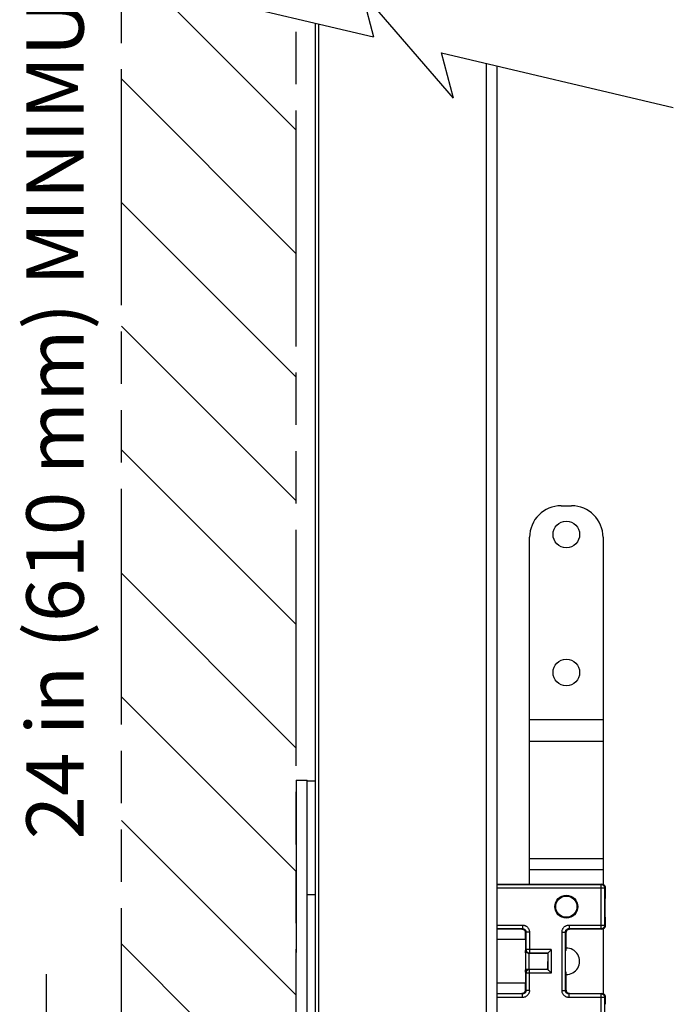
# Model space of a CAD drawing. Units: inches. Extents: x 3.5 to 41.4, y 3.8 to 46.
# Drawn here: x 19.9 to 23.7, y 20.6 to 26.2 of the extents above; entities that cross this region are included whole.
import ezdxf

# ---------------------------------------------------------------- set-up
doc = ezdxf.new("R2010")
doc.units = ezdxf.units.IN
doc.header["$MEASUREMENT"] = 0
doc.linetypes.add('PHANTOM', pattern=[0.8, 0.45, -0.05, 0.1, -0.05, 0.1, -0.05])
doc.layers.add('A-DTL-3', color=3, linetype='Continuous')
doc.layers.add('DIMENSION', color=7, linetype='Continuous')
doc.styles.add('ROMAND', font='romand__.ttf')

msp = doc.modelspace()

# ---------------------------------------------------------------- hatches: boundary and pattern name
at = {"layer": 'A-DTL-3'}
h = msp.add_hatch(dxfattribs=at)
h.set_pattern_fill('ANSI31', color=256, scale=4, angle=90, style=0)
h.set_pattern_definition([(135, (70.2247, -120.681), (-0.3535534, -0.3535534), [])])
h.paths.add_polyline_path([(20.5297, 7.7937), (20.8214, 7.725), (20.7545, 7.9835), (21.2793, 7.3738), (21.2121, 7.633), (21.5297, 7.5583), (21.5297, 42.8996), (21.2121, 42.9744), (21.2793, 42.7152), (20.7545, 43.3248), (20.8214, 43.0664), (20.5297, 43.135)])

# ---------------------------------------------------------------- linework, layer by layer
at = {"color": 7, "linetype": 'Continuous'}
for p, q in [((21.6387, 20.0408), (21.6387, 26.2077)), ((21.6587, 20.0408), (21.6587, 26.203)), ((22.6187, 14.1068), (22.6187, 25.977)), ((22.6787, 14.1058), (22.6787, 25.9629)), ((23.0446, 23.4459), (23.1046, 23.4459)), ((22.8646, 21.2801), (22.8646, 23.2659)), ((23.2846, 23.2659), (23.2846, 21.2789)), ((22.8646, 22.2227), (23.2846, 22.2227)), ((22.8646, 22.0983), (23.2846, 22.0983)), ((21.5297, 21.8758), (21.5917, 21.8758)), ((21.5917, 19.7208), (21.5917, 21.8758)), ((21.6387, 21.8708), (21.5917, 21.8708)), ((22.8646, 21.4272), (23.2846, 21.4272)), ((22.8646, 21.365), (23.2846, 21.365)), ((22.6787, 21.2801), (23.2777, 21.2801)), ((23.2749, 21.2774), (22.6787, 21.2774)), ((23.2949, 21.2574), (22.6787, 21.2574)), ((23.2749, 21.2774), (23.2777, 21.2801)), ((23.2749, 21.0267), (23.2749, 21.2774)), ((23.2764, 21.2773), (23.2749, 21.2774)), ((23.2779, 21.2771), (23.2764, 21.2773)), ((23.2777, 21.2801), (23.2792, 21.2801)), ((23.2794, 21.2769), (23.2779, 21.2771)), ((23.2792, 21.2801), (23.2807, 21.2799)), ((23.2808, 21.2765), (23.2794, 21.2769)), ((23.2807, 21.2799), (23.2822, 21.2796)), ((23.2822, 21.276), (23.2808, 21.2765)), ((23.2822, 21.2796), (23.2836, 21.2793)), ((23.2836, 21.2754), (23.2822, 21.276)), ((23.2836, 21.2793), (23.285, 21.2788)), ((23.2849, 21.2747), (23.2836, 21.2754)), ((23.2862, 21.2739), (23.2849, 21.2747)), ((23.285, 21.2788), (23.2864, 21.2782)), ((23.2874, 21.273), (23.2862, 21.2739)), ((23.2864, 21.2782), (23.2877, 21.2775)), ((23.2885, 21.272), (23.2874, 21.273)), ((23.2877, 21.2775), (23.289, 21.2767)), ((23.2896, 21.271), (23.2885, 21.272)), ((23.289, 21.2767), (23.2902, 21.2758)), ((23.2906, 21.2698), (23.2896, 21.271)), ((23.2902, 21.2758), (23.2913, 21.2748)), ((23.2914, 21.2686), (23.2906, 21.2698)), ((23.2913, 21.2748), (23.2924, 21.2738)), ((23.2922, 21.2674), (23.2914, 21.2686)), ((23.2929, 21.266), (23.2922, 21.2674)), ((23.2924, 21.2738), (23.2933, 21.2726)), ((23.2935, 21.2647), (23.2929, 21.266)), ((23.2933, 21.2726), (23.2942, 21.2714)), ((23.294, 21.2633), (23.2935, 21.2647)), ((23.2944, 21.2618), (23.294, 21.2633)), ((23.2942, 21.2714), (23.295, 21.2701)), ((23.2947, 21.2603), (23.2944, 21.2618)), ((23.2949, 21.2589), (23.2947, 21.2603)), ((23.2949, 21.2574), (23.2977, 21.2601)), ((23.2949, 21.2574), (23.2949, 21.2589)), ((23.2949, 21.0467), (23.2949, 21.2574)), ((23.295, 21.2701), (23.2957, 21.2688)), ((23.2957, 21.2688), (23.2963, 21.2675)), ((23.2963, 21.2675), (23.2968, 21.266)), ((23.2968, 21.266), (23.2972, 21.2646)), ((23.2972, 21.2646), (23.2975, 21.2631)), ((23.2975, 21.2631), (23.2977, 21.2616)), ((23.2977, 21.2616), (23.2977, 21.2601)), ((23.2977, 21.2601), (23.2977, 21.2184)), ((21.5917, 21.2208), (21.6387, 21.2208)), ((23.296, 21.1927), (23.2961, 21.1985)), ((23.296, 21.1932), (23.2961, 21.1935)), ((23.296, 21.1857), (23.296, 21.1928)), ((23.296, 21.191), (23.296, 21.1913)), ((23.296, 21.189), (23.296, 21.1893)), ((23.296, 21.1863), (23.296, 21.1867)), ((23.296, 21.1267), (23.296, 21.1858)), ((23.296, 21.1834), (23.296, 21.1837)), ((23.2962, 21.2044), (23.2961, 21.1985)), ((23.2961, 21.2003), (23.2961, 21.2006)), ((23.2961, 21.1954), (23.2961, 21.1957)), ((23.2963, 21.2103), (23.2962, 21.2044)), ((23.2962, 21.2042), (23.2962, 21.2047)), ((23.2962, 21.2038), (23.2962, 21.2042)), ((23.2962, 21.2034), (23.2962, 21.2038)), ((23.2968, 21.2125), (23.2963, 21.2111)), ((23.2964, 21.2123), (23.2963, 21.2117)), ((23.2963, 21.211), (23.2964, 21.2119)), ((23.2963, 21.2117), (23.2963, 21.2097)), ((23.2963, 21.2112), (23.2965, 21.2116)), ((23.2965, 21.2147), (23.2964, 21.214)), ((23.2964, 21.2138), (23.2965, 21.2141)), ((23.2964, 21.214), (23.2964, 21.2123)), ((23.2964, 21.2135), (23.2964, 21.2138)), ((23.2964, 21.2131), (23.2964, 21.2135)), ((23.2964, 21.2126), (23.2964, 21.2131)), ((23.2964, 21.2119), (23.2964, 21.2126)), ((23.2966, 21.2162), (23.2965, 21.2159)), ((23.2965, 21.2159), (23.2965, 21.2157)), ((23.2965, 21.2157), (23.2965, 21.2153)), ((23.2965, 21.2151), (23.2966, 21.2153)), ((23.2965, 21.2153), (23.2965, 21.2151)), ((23.2965, 21.215), (23.2965, 21.2151)), ((23.2965, 21.2151), (23.2965, 21.2151)), ((23.2965, 21.2151), (23.2965, 21.2147)), ((23.2965, 21.2149), (23.2965, 21.215)), ((23.2965, 21.2148), (23.2965, 21.2149)), ((23.2965, 21.2148), (23.2965, 21.2148)), ((23.2965, 21.2146), (23.2965, 21.2147)), ((23.2965, 21.2147), (23.2965, 21.2147)), ((23.2965, 21.2145), (23.2965, 21.2146)), ((23.2965, 21.2146), (23.2965, 21.2146)), ((23.2965, 21.2144), (23.2965, 21.2145)), ((23.2965, 21.2142), (23.2965, 21.2144)), ((23.2965, 21.2141), (23.2965, 21.2142)), ((23.2965, 21.2116), (23.297, 21.2132)), ((23.2966, 21.2161), (23.2967, 21.2174)), ((23.2967, 21.2171), (23.2966, 21.2169)), ((23.2966, 21.2169), (23.2966, 21.2167)), ((23.2967, 21.2168), (23.2966, 21.2163)), ((23.2966, 21.2167), (23.2966, 21.2165)), ((23.2966, 21.2165), (23.2966, 21.2163)), ((23.2966, 21.2163), (23.2966, 21.2162)), ((23.2966, 21.2163), (23.2966, 21.2157)), ((23.2966, 21.2157), (23.2966, 21.2153)), ((23.2967, 21.2174), (23.2977, 21.2184)), ((23.2967, 21.2174), (23.2967, 21.2171)), ((23.2967, 21.2174), (23.2967, 21.2168)), ((23.2972, 21.214), (23.2968, 21.2125)), ((23.297, 21.2132), (23.2974, 21.2149)), ((23.2975, 21.2154), (23.2972, 21.214)), ((23.2974, 21.2149), (23.2976, 21.2167)), ((23.2977, 21.2169), (23.2975, 21.2154)), ((23.2976, 21.2167), (23.2977, 21.2184)), ((23.2977, 21.2184), (23.2977, 21.2169)), ((23.296, 21.1811), (23.296, 21.1814)), ((23.296, 21.1789), (23.296, 21.1793)), ((23.296, 21.1176), (23.296, 21.1267)), ((23.2961, 21.1086), (23.296, 21.1183)), ((23.2962, 21.1009), (23.2961, 21.1092)), ((23.2962, 21.0972), (23.2961, 21.1018)), ((23.2963, 21.0944), (23.2962, 21.0976)), ((23.2963, 21.0929), (23.2963, 21.0953)), ((23.2964, 21.0917), (23.2963, 21.0938)), ((23.2963, 21.0929), (23.2968, 21.0915)), ((23.2963, 21.0929), (23.2965, 21.0925)), ((23.2964, 21.0918), (23.2963, 21.0926)), ((23.2964, 21.0912), (23.2964, 21.0918)), ((23.2964, 21.0917), (23.2964, 21.0896)), ((23.2964, 21.0907), (23.2964, 21.0912)), ((23.2964, 21.0904), (23.2964, 21.0907)), ((23.2965, 21.0901), (23.2964, 21.0904)), ((23.2964, 21.0896), (23.2965, 21.0891)), ((23.2965, 21.0925), (23.297, 21.0908)), ((23.2965, 21.0899), (23.2965, 21.0901)), ((23.2965, 21.0897), (23.2965, 21.0899)), ((23.2965, 21.0896), (23.2965, 21.0897)), ((23.2965, 21.0895), (23.2965, 21.0896)), ((23.2965, 21.0894), (23.2965, 21.0895)), ((23.2965, 21.0893), (23.2965, 21.0894)), ((23.2965, 21.0894), (23.2965, 21.0894)), ((23.2965, 21.0893), (23.2965, 21.0893)), ((23.2966, 21.088), (23.2965, 21.0893)), ((23.2965, 21.0891), (23.2965, 21.0892)), ((23.2966, 21.0888), (23.2965, 21.0891)), ((23.2965, 21.0891), (23.2965, 21.0887)), ((23.2965, 21.0887), (23.2965, 21.0885)), ((23.2965, 21.0885), (23.2965, 21.0882)), ((23.2965, 21.0882), (23.2966, 21.0879)), ((23.2966, 21.0883), (23.2966, 21.0878)), ((23.2967, 21.0866), (23.2966, 21.088)), ((23.2966, 21.0879), (23.2966, 21.0877)), ((23.2966, 21.0878), (23.2967, 21.0872)), ((23.2966, 21.0877), (23.2966, 21.0876)), ((23.2966, 21.0876), (23.2966, 21.0875)), ((23.2966, 21.0875), (23.2967, 21.0866)), ((23.2967, 21.0872), (23.2967, 21.0866)), ((23.2977, 21.0856), (23.2967, 21.0866)), ((23.2968, 21.0915), (23.2972, 21.0901)), ((23.297, 21.0908), (23.2974, 21.0891)), ((23.2972, 21.0901), (23.2975, 21.0886)), ((23.2974, 21.0891), (23.2976, 21.0874)), ((23.2975, 21.0886), (23.2977, 21.0871)), ((23.2976, 21.0874), (23.2977, 21.0856)), ((23.2977, 21.0871), (23.2977, 21.0856)), ((23.2977, 21.0856), (23.2977, 21.0439)), ((22.6787, 21.0467), (22.8237, 21.0467)), ((22.6787, 21.0267), (22.8237, 21.0267)), ((22.8209, 21.0239), (22.6787, 21.0239)), ((22.8237, 21.0267), (22.8209, 21.0239)), ((22.8224, 21.0238), (22.8209, 21.0239)), ((22.8209, 21.0239), (22.8213, 21.0239)), ((22.8213, 21.0239), (22.8232, 21.0237)), ((22.8239, 21.0237), (22.8224, 21.0238)), ((22.8232, 21.0237), (22.8251, 21.0234)), ((22.8237, 21.0467), (22.8237, 21.0267)), ((22.8237, 21.0467), (22.8267, 21.0466)), ((22.8237, 21.0267), (22.8252, 21.0266)), ((22.8254, 21.0234), (22.8239, 21.0237)), ((22.8251, 21.0234), (22.827, 21.0229)), ((22.8252, 21.0266), (22.8267, 21.0264)), ((22.8268, 21.023), (22.8254, 21.0234)), ((22.8267, 21.0466), (22.8297, 21.0462)), ((22.8267, 21.0264), (22.8282, 21.0262)), ((22.8282, 21.0225), (22.8268, 21.023)), ((22.827, 21.0229), (22.8288, 21.0223)), ((22.8282, 21.0262), (22.8296, 21.0258)), ((22.8296, 21.0219), (22.8282, 21.0225)), ((22.8288, 21.0223), (22.8305, 21.0214)), ((22.8296, 21.0258), (22.831, 21.0253)), ((22.8309, 21.0212), (22.8296, 21.0219)), ((22.8297, 21.0462), (22.8326, 21.0457)), ((22.8305, 21.0214), (22.8322, 21.0204)), ((22.8322, 21.0204), (22.8309, 21.0212)), ((22.831, 21.0253), (22.8324, 21.0247)), ((22.8334, 21.0195), (22.8322, 21.0204)), ((22.8322, 21.0204), (22.8337, 21.0193)), ((22.8324, 21.0247), (22.8337, 21.024)), ((22.8326, 21.0457), (22.8355, 21.0449)), ((22.8345, 21.0185), (22.8334, 21.0195)), ((22.8337, 21.024), (22.835, 21.0232)), ((22.8337, 21.0193), (22.8351, 21.018)), ((22.8356, 21.0175), (22.8345, 21.0185)), ((22.835, 21.0232), (22.8362, 21.0223)), ((22.8351, 21.018), (22.8364, 21.0165)), ((22.8355, 21.0449), (22.8383, 21.0439)), ((22.8366, 21.0164), (22.8356, 21.0175)), ((22.8362, 21.0223), (22.8373, 21.0213)), ((22.8364, 21.0165), (22.8376, 21.015)), ((22.8375, 21.0151), (22.8366, 21.0164)), ((22.8373, 21.0213), (22.8384, 21.0203)), ((22.8383, 21.0139), (22.8375, 21.0151)), ((22.8376, 21.015), (22.8386, 21.0133)), ((22.8383, 21.0439), (22.8411, 21.0427)), ((22.8384, 21.0203), (22.8394, 21.0191)), ((22.8394, 21.0191), (22.8403, 21.0179)), ((22.8403, 21.0179), (22.8411, 21.0167)), ((22.8411, 21.0427), (22.8437, 21.0413)), ((22.8411, 21.0167), (22.8418, 21.0154)), ((22.8418, 21.0154), (22.8424, 21.014)), ((22.8437, 21.0413), (22.8463, 21.0397)), ((22.8463, 21.0397), (22.8487, 21.0379)), ((22.8487, 21.0379), (22.8509, 21.036)), ((22.8509, 21.036), (22.853, 21.0339)), ((22.853, 21.0339), (22.855, 21.0316)), ((22.855, 21.0316), (22.8568, 21.0292)), ((22.8568, 21.0292), (22.8584, 21.0267)), ((22.8584, 21.0267), (22.8598, 21.024)), ((22.8598, 21.024), (22.861, 21.0213)), ((22.861, 21.0213), (22.862, 21.0185)), ((22.862, 21.0185), (22.8627, 21.0156)), ((22.8627, 21.0156), (22.8633, 21.0127)), ((23.0504, 21.0127), (23.0509, 21.0156)), ((23.0509, 21.0156), (23.0517, 21.0185)), ((23.0517, 21.0185), (23.0527, 21.0213)), ((23.0527, 21.0213), (23.0539, 21.024)), ((23.0539, 21.024), (23.0553, 21.0267)), ((23.0553, 21.0267), (23.0569, 21.0292)), ((23.0569, 21.0292), (23.0587, 21.0316)), ((23.0587, 21.0316), (23.0606, 21.0339)), ((23.0606, 21.0339), (23.0627, 21.036)), ((23.0627, 21.036), (23.065, 21.0379)), ((23.065, 21.0379), (23.0674, 21.0397)), ((23.0674, 21.0397), (23.0699, 21.0413)), ((23.0699, 21.0413), (23.0726, 21.0427)), ((23.0713, 21.014), (23.0719, 21.0154)), ((23.0719, 21.0154), (23.0726, 21.0167)), ((23.0726, 21.0427), (23.0753, 21.0439)), ((23.0726, 21.0167), (23.0734, 21.0179)), ((23.0734, 21.0179), (23.0743, 21.0191)), ((23.0743, 21.0191), (23.0753, 21.0203)), ((23.0752, 21.0135), (23.0762, 21.0151)), ((23.0753, 21.0439), (23.0782, 21.0449)), ((23.0753, 21.0203), (23.0763, 21.0213)), ((23.0762, 21.0151), (23.0754, 21.0139)), ((23.0762, 21.0151), (23.0773, 21.0166)), ((23.0771, 21.0164), (23.0762, 21.0151)), ((23.0763, 21.0213), (23.0775, 21.0223)), ((23.0781, 21.0175), (23.0771, 21.0164)), ((23.0773, 21.0166), (23.0786, 21.0181)), ((23.0775, 21.0223), (23.0787, 21.0232)), ((23.0791, 21.0185), (23.0781, 21.0175)), ((23.0782, 21.0449), (23.081, 21.0457)), ((23.0786, 21.0181), (23.0801, 21.0194)), ((23.0787, 21.0232), (23.0799, 21.024)), ((23.0802, 21.0195), (23.0791, 21.0185)), ((23.0799, 21.024), (23.0812, 21.0247)), ((23.0801, 21.0194), (23.0816, 21.0205)), ((23.0814, 21.0204), (23.0802, 21.0195)), ((23.081, 21.0457), (23.084, 21.0462)), ((23.0812, 21.0247), (23.0826, 21.0253)), ((23.0827, 21.0212), (23.0814, 21.0204)), ((23.0816, 21.0205), (23.0833, 21.0215)), ((23.0826, 21.0253), (23.084, 21.0258)), ((23.084, 21.0219), (23.0827, 21.0212)), ((23.0833, 21.0215), (23.085, 21.0223)), ((23.084, 21.0462), (23.0869, 21.0466)), ((23.084, 21.0258), (23.0855, 21.0262)), ((23.0854, 21.0225), (23.084, 21.0219)), ((23.085, 21.0223), (23.0868, 21.023)), ((23.0868, 21.023), (23.0854, 21.0225)), ((23.0855, 21.0262), (23.0869, 21.0264)), ((23.0868, 21.023), (23.0887, 21.0235)), ((23.0883, 21.0234), (23.0868, 21.023)), ((23.0869, 21.0466), (23.0899, 21.0467)), ((23.0869, 21.0264), (23.0884, 21.0266)), ((23.0897, 21.0237), (23.0883, 21.0234)), ((23.0884, 21.0266), (23.0899, 21.0267)), ((23.0887, 21.0235), (23.0906, 21.0238)), ((23.0912, 21.0238), (23.0897, 21.0237)), ((23.0899, 21.0467), (23.2949, 21.0467)), ((23.0899, 21.0467), (23.0899, 21.0267)), ((23.0927, 21.0239), (23.0899, 21.0267)), ((23.0899, 21.0267), (23.2749, 21.0267)), ((23.0906, 21.0238), (23.0925, 21.0239)), ((23.0927, 21.0239), (23.0912, 21.0238)), ((23.0925, 21.0239), (23.0927, 21.0239)), ((23.2777, 21.0239), (23.0927, 21.0239)), ((23.2749, 21.0267), (23.2777, 21.0239)), ((23.2749, 21.0267), (23.2764, 21.0267)), ((23.2764, 21.0267), (23.2779, 21.0269)), ((23.2792, 21.0239), (23.2777, 21.0239)), ((23.2779, 21.0269), (23.2794, 21.0272)), ((23.2807, 21.0241), (23.2792, 21.0239)), ((23.2794, 21.0272), (23.2808, 21.0276)), ((23.2822, 21.0244), (23.2807, 21.0241)), ((23.2808, 21.0276), (23.2822, 21.0281)), ((23.2822, 21.0281), (23.2836, 21.0287)), ((23.2836, 21.0248), (23.2822, 21.0244)), ((23.2836, 21.0287), (23.2849, 21.0293)), ((23.285, 21.0253), (23.2836, 21.0248)), ((23.2846, 21.0251), (23.2846, 20.6539)), ((23.2849, 21.0293), (23.2862, 21.0301)), ((23.2864, 21.0259), (23.285, 21.0253)), ((23.2862, 21.0301), (23.2874, 21.031)), ((23.2877, 21.0266), (23.2864, 21.0259)), ((23.2874, 21.031), (23.2885, 21.032)), ((23.289, 21.0274), (23.2877, 21.0266)), ((23.2885, 21.032), (23.2896, 21.0331)), ((23.2902, 21.0282), (23.289, 21.0274)), ((23.2896, 21.0331), (23.2906, 21.0342)), ((23.2913, 21.0292), (23.2902, 21.0282)), ((23.2906, 21.0342), (23.2914, 21.0354)), ((23.2924, 21.0303), (23.2913, 21.0292)), ((23.2914, 21.0354), (23.2922, 21.0367)), ((23.2922, 21.0367), (23.2929, 21.038)), ((23.2934, 21.0314), (23.2924, 21.0303)), ((23.2929, 21.038), (23.2935, 21.0394)), ((23.2942, 21.0326), (23.2934, 21.0314)), ((23.2935, 21.0394), (23.294, 21.0408)), ((23.294, 21.0408), (23.2944, 21.0422)), ((23.295, 21.0339), (23.2942, 21.0326)), ((23.2944, 21.0422), (23.2947, 21.0437)), ((23.2947, 21.0437), (23.2949, 21.0452)), ((23.2949, 21.0467), (23.2977, 21.0439)), ((23.2949, 21.0452), (23.2949, 21.0467)), ((23.2957, 21.0352), (23.295, 21.0339)), ((23.2963, 21.0366), (23.2957, 21.0352)), ((23.2968, 21.038), (23.2963, 21.0366)), ((23.2972, 21.0394), (23.2968, 21.038)), ((23.2975, 21.0409), (23.2972, 21.0394)), ((23.2977, 21.0424), (23.2975, 21.0409)), ((23.2977, 21.0439), (23.2977, 21.0424)), ((22.6787, 20.9663), (22.8416, 20.9663)), ((22.839, 21.0126), (22.8383, 21.0139)), ((22.8386, 21.0133), (22.8394, 21.0116)), ((22.8396, 21.0112), (22.839, 21.0126)), ((22.8394, 21.0116), (22.84, 21.0098)), ((22.8401, 21.0098), (22.8396, 21.0112)), ((22.84, 21.0098), (22.8405, 21.0079)), ((22.8404, 21.0083), (22.8401, 21.0098)), ((22.8407, 21.0069), (22.8404, 21.0083)), ((22.8405, 21.0079), (22.8408, 21.006)), ((22.8409, 21.0054), (22.8407, 21.0069)), ((22.8408, 21.006), (22.8409, 21.0041)), ((22.8437, 21.0067), (22.8409, 21.0039)), ((22.8409, 21.0039), (22.8409, 21.0054)), ((22.8409, 21.0041), (22.8409, 21.0039)), ((22.8409, 20.9663), (22.8409, 21.0039)), ((22.8416, 20.9663), (22.8416, 20.7163)), ((22.8424, 21.014), (22.8428, 21.0126)), ((22.8428, 21.0126), (22.8432, 21.0111)), ((22.8432, 21.0111), (22.8435, 21.0097)), ((22.8435, 21.0097), (22.8437, 21.0082)), ((22.8437, 21.0082), (22.8437, 21.0067)), ((22.8637, 21.0067), (22.8437, 21.0067)), ((22.8437, 21.0067), (22.8437, 20.9069)), ((22.8633, 21.0127), (22.8636, 21.0097)), ((22.8636, 21.0097), (22.8637, 21.0067)), ((22.8637, 21.0067), (22.8637, 20.8869)), ((23.0499, 21.0067), (23.05, 21.0097)), ((23.0499, 21.0067), (23.0699, 21.0067)), ((23.0499, 20.6724), (23.0499, 21.0067)), ((23.05, 21.0097), (23.0504, 21.0127)), ((23.0699, 21.0067), (23.07, 21.0082)), ((23.0727, 21.0039), (23.0699, 21.0067)), ((23.0699, 20.6724), (23.0699, 21.0067)), ((23.07, 21.0082), (23.0701, 21.0097)), ((23.0701, 21.0097), (23.0704, 21.0111)), ((23.0704, 21.0111), (23.0708, 21.0126)), ((23.0708, 21.0126), (23.0713, 21.014)), ((23.0727, 21.0042), (23.0728, 21.0062)), ((23.0728, 21.0054), (23.0727, 21.0039)), ((23.0727, 21.0039), (23.0727, 21.0042)), ((23.0727, 21.0039), (23.0727, 20.9077)), ((23.0728, 21.0062), (23.0732, 21.0081)), ((23.0729, 21.0069), (23.0728, 21.0054)), ((23.0732, 21.0083), (23.0729, 21.0069)), ((23.0732, 21.0081), (23.0737, 21.0099)), ((23.0736, 21.0098), (23.0732, 21.0083)), ((23.0741, 21.0112), (23.0736, 21.0098)), ((23.0737, 21.0099), (23.0743, 21.0117)), ((23.0747, 21.0126), (23.0741, 21.0112)), ((23.0743, 21.0117), (23.0752, 21.0135)), ((23.0754, 21.0139), (23.0747, 21.0126)), ((22.8419, 20.9012), (22.842, 20.9027)), ((22.842, 20.9027), (22.8421, 20.9039)), ((22.8421, 20.9039), (22.8422, 20.9047)), ((22.8422, 20.9047), (22.8423, 20.9053)), ((22.8423, 20.9055), (22.8437, 20.9069)), ((22.8423, 20.9053), (22.8423, 20.9055)), ((22.8423, 20.9055), (22.8424, 20.9034)), ((22.8424, 20.9034), (22.8428, 20.9013)), ((22.9884, 20.9069), (22.8437, 20.9069)), ((22.8437, 20.9069), (22.8438, 20.9054)), ((22.8438, 20.9054), (22.844, 20.9039)), ((22.844, 20.9039), (22.8442, 20.9025)), ((22.8442, 20.9025), (22.8446, 20.901)), ((22.9723, 20.8908), (22.9852, 20.9037)), ((22.9852, 20.9037), (22.9863, 20.9048)), ((22.9863, 20.9048), (22.9884, 20.9069)), ((22.9884, 20.9069), (22.9884, 20.7721)), ((23.0709, 20.9026), (23.071, 20.9038)), ((23.0709, 20.901), (23.0709, 20.9026)), ((23.0709, 20.9017), (23.071, 20.9023)), ((23.071, 20.9038), (23.0711, 20.9049)), ((23.0712, 20.9042), (23.071, 20.903)), ((23.071, 20.9029), (23.071, 20.9031)), ((23.071, 20.9027), (23.071, 20.9029)), ((23.071, 20.9023), (23.071, 20.9027)), ((23.0711, 20.9049), (23.0712, 20.9056)), ((23.0713, 20.9063), (23.0712, 20.9042)), ((23.0712, 20.9061), (23.0713, 20.9063)), ((23.0712, 20.9056), (23.0712, 20.9061)), ((23.0713, 20.9063), (23.0727, 20.9077)), ((23.0715, 20.9008), (23.072, 20.9025)), ((23.0722, 20.9032), (23.0718, 20.9018)), ((23.072, 20.9025), (23.0724, 20.9042)), ((23.0725, 20.9047), (23.0722, 20.9032)), ((23.0724, 20.9042), (23.0726, 20.906)), ((23.0727, 20.9062), (23.0725, 20.9047)), ((23.0726, 20.906), (23.0727, 20.9077)), ((23.0727, 20.9077), (23.0727, 20.9062)), ((22.8416, 20.8883), (22.8417, 20.8925)), ((22.8417, 20.8925), (22.8418, 20.8974)), ((22.8418, 20.8974), (22.8419, 20.8995)), ((22.8419, 20.8995), (22.8419, 20.9012)), ((22.8428, 20.9013), (22.8433, 20.8993)), ((22.8433, 20.8993), (22.8441, 20.8974)), ((22.8441, 20.8974), (22.845, 20.8955)), ((22.8446, 20.901), (22.8451, 20.8996)), ((22.845, 20.8955), (22.8462, 20.8937)), ((22.8451, 20.8996), (22.8457, 20.8982)), ((22.8457, 20.8982), (22.8464, 20.8969)), ((22.8462, 20.8937), (22.8475, 20.8921)), ((22.8464, 20.8969), (22.8472, 20.8956)), ((22.8472, 20.8956), (22.8481, 20.8944)), ((22.8475, 20.8921), (22.849, 20.8906)), ((22.8481, 20.8944), (22.8491, 20.8933)), ((22.849, 20.8906), (22.8506, 20.8893)), ((22.8491, 20.8933), (22.8501, 20.8922)), ((22.8501, 20.8922), (22.8513, 20.8913)), ((22.8506, 20.8893), (22.8523, 20.8882)), ((22.8513, 20.8913), (22.8525, 20.8904)), ((22.8523, 20.8882), (22.8542, 20.8872)), ((22.8525, 20.8904), (22.8537, 20.8896)), ((22.8537, 20.8896), (22.8551, 20.8889)), ((22.8542, 20.8872), (22.8562, 20.8865)), ((22.8551, 20.8889), (22.8564, 20.8883)), ((22.8562, 20.8865), (22.8582, 20.8859)), ((22.8564, 20.8883), (22.8578, 20.8878)), ((22.8578, 20.8878), (22.8593, 20.8874)), ((22.8582, 20.8859), (22.8602, 20.8856)), ((22.8593, 20.8874), (22.8608, 20.8871)), ((22.8602, 20.8856), (22.8623, 20.8855)), ((22.8608, 20.8871), (22.8622, 20.887)), ((22.8612, 20.8474), (22.8613, 20.8536)), ((22.8612, 20.8411), (22.8612, 20.8474)), ((22.8613, 20.8595), (22.8614, 20.865)), ((22.8613, 20.8536), (22.8613, 20.8595)), ((22.8614, 20.865), (22.8615, 20.87)), ((22.8615, 20.87), (22.8616, 20.8745)), ((22.8616, 20.8745), (22.8617, 20.8764)), ((22.8617, 20.8782), (22.8618, 20.8799)), ((22.8617, 20.8764), (22.8617, 20.8782)), ((22.8618, 20.8799), (22.8619, 20.8813)), ((22.8619, 20.8825), (22.862, 20.8835)), ((22.8619, 20.8813), (22.8619, 20.8825)), ((22.862, 20.8835), (22.8621, 20.8844)), ((22.8621, 20.8844), (22.8622, 20.885)), ((22.8622, 20.887), (22.8637, 20.8869)), ((22.8622, 20.8853), (22.8623, 20.8855)), ((22.8622, 20.885), (22.8622, 20.8853)), ((22.8623, 20.8855), (22.8637, 20.8869)), ((22.9648, 20.8855), (22.8623, 20.8855)), ((22.8637, 20.8869), (22.9684, 20.8869)), ((22.9659, 20.8856), (22.9684, 20.8869)), ((22.9684, 20.8869), (22.9685, 20.8871)), ((22.9684, 20.8869), (22.9684, 20.7921)), ((22.9684, 20.8869), (22.9684, 20.8869)), ((22.9685, 20.8871), (22.9688, 20.8873)), ((22.9688, 20.8873), (22.9692, 20.8877)), ((22.9692, 20.8877), (22.9696, 20.8881)), ((22.9696, 20.8881), (22.9702, 20.8887)), ((22.9702, 20.8887), (22.9715, 20.89)), ((22.9715, 20.89), (22.9723, 20.8908)), ((23.0702, 20.8516), (23.0703, 20.8659)), ((23.0702, 20.8294), (23.0702, 20.8538)), ((23.0703, 20.8651), (23.0704, 20.8805)), ((23.0704, 20.8805), (23.0705, 20.8868)), ((23.0704, 20.8781), (23.0704, 20.8793)), ((23.0705, 20.8867), (23.0706, 20.8925)), ((23.0706, 20.892), (23.0707, 20.8957)), ((23.0706, 20.8904), (23.0706, 20.8912)), ((23.0707, 20.8957), (23.0708, 20.8992)), ((23.0707, 20.8949), (23.0707, 20.8972)), ((23.0708, 20.8992), (23.0709, 20.901)), ((23.0708, 20.8997), (23.0709, 20.9009)), ((23.0708, 20.8992), (23.0715, 20.9008)), ((23.0713, 20.9004), (23.0708, 20.8992)), ((23.0708, 20.8981), (23.0708, 20.8997)), ((23.0709, 20.9009), (23.0709, 20.9017)), ((23.0718, 20.9018), (23.0713, 20.9004)), ((22.8416, 20.7944), (22.966, 20.7944)), ((22.8417, 20.7865), (22.8416, 20.7907)), ((22.849, 20.7884), (22.8506, 20.7897)), ((22.8506, 20.7897), (22.8523, 20.7908)), ((22.8523, 20.7908), (22.8542, 20.7918)), ((22.8537, 20.7894), (22.8525, 20.7886)), ((22.8551, 20.7901), (22.8537, 20.7894)), ((22.8542, 20.7918), (22.8562, 20.7925)), ((22.8564, 20.7907), (22.8551, 20.7901)), ((22.8562, 20.7925), (22.8582, 20.7931)), ((22.8578, 20.7912), (22.8564, 20.7907)), ((22.8593, 20.7916), (22.8578, 20.7912)), ((22.8582, 20.7931), (22.8602, 20.7934)), ((22.8608, 20.7919), (22.8593, 20.7916)), ((22.8602, 20.7934), (22.8623, 20.7935)), ((22.8622, 20.7921), (22.8608, 20.7919)), ((22.8612, 20.8348), (22.8612, 20.8411)), ((22.8612, 20.8285), (22.8612, 20.8348)), ((22.8613, 20.8225), (22.8612, 20.8285)), ((22.8613, 20.8167), (22.8613, 20.8225)), ((22.8614, 20.8115), (22.8613, 20.8167)), ((22.8615, 20.8067), (22.8614, 20.8115)), ((22.8617, 20.8026), (22.8615, 20.8067)), ((22.8617, 20.8008), (22.8617, 20.8026)), ((22.8618, 20.7992), (22.8617, 20.8008)), ((22.8619, 20.7977), (22.8618, 20.7992)), ((22.8619, 20.7965), (22.8619, 20.7977)), ((22.862, 20.7955), (22.8619, 20.7965)), ((22.8621, 20.7947), (22.862, 20.7955)), ((22.8622, 20.7941), (22.8621, 20.7947)), ((22.8622, 20.7937), (22.8622, 20.7941)), ((22.8623, 20.7935), (22.8622, 20.7937)), ((22.8637, 20.7921), (22.8622, 20.7921)), ((22.8637, 20.7921), (22.8623, 20.7935)), ((22.9648, 20.7935), (22.8623, 20.7935)), ((22.9684, 20.7921), (22.8637, 20.7921)), ((22.8637, 20.6724), (22.8637, 20.7921)), ((22.9639, 20.7942), (22.9637, 20.7944)), ((22.9643, 20.7937), (22.9639, 20.7942)), ((22.9648, 20.7935), (22.9643, 20.7937)), ((22.9648, 20.7935), (22.9659, 20.7934)), ((22.966, 20.794), (22.9659, 20.7934)), ((22.9684, 20.7921), (22.9659, 20.7934)), ((22.9661, 20.7948), (22.966, 20.794)), ((22.9662, 20.7958), (22.9661, 20.7948)), ((22.9663, 20.797), (22.9662, 20.7958)), ((22.9664, 20.7999), (22.9663, 20.7983)), ((22.9663, 20.7983), (22.9663, 20.797)), ((22.9665, 20.8016), (22.9664, 20.7999)), ((22.9666, 20.8034), (22.9665, 20.8016)), ((22.9667, 20.8054), (22.9666, 20.8034)), ((22.9668, 20.8099), (22.9667, 20.8054)), ((22.9669, 20.8148), (22.9668, 20.8099)), ((22.967, 20.8202), (22.9669, 20.8148)), ((22.9671, 20.8259), (22.967, 20.8202)), ((22.9672, 20.8377), (22.9671, 20.8317)), ((22.9671, 20.8317), (22.9671, 20.8259)), ((22.9684, 20.7921), (22.9684, 20.7921)), ((22.9684, 20.7921), (22.9686, 20.792)), ((22.9686, 20.792), (22.9688, 20.7917)), ((22.9688, 20.7917), (22.9692, 20.7914)), ((22.9692, 20.7914), (22.9696, 20.7909)), ((22.9696, 20.7909), (22.9702, 20.7903)), ((22.9702, 20.7903), (22.9715, 20.789)), ((23.0702, 20.8212), (23.0702, 20.8323)), ((23.0703, 20.8131), (23.0702, 20.8231)), ((23.0703, 20.8056), (23.0703, 20.8158)), ((23.0704, 20.7986), (23.0703, 20.8077)), ((23.0705, 20.7922), (23.0704, 20.8005)), ((23.0706, 20.7866), (23.0705, 20.7931)), ((22.8418, 20.7816), (22.8417, 20.7865)), ((22.8419, 20.7796), (22.8418, 20.7816)), ((22.8419, 20.7778), (22.8419, 20.7796)), ((22.842, 20.7763), (22.8419, 20.7778)), ((22.8421, 20.7752), (22.842, 20.7763)), ((22.8422, 20.7743), (22.8421, 20.7752)), ((22.8423, 20.7738), (22.8422, 20.7743)), ((22.8423, 20.7735), (22.8424, 20.7756)), ((22.8423, 20.7735), (22.8423, 20.7738)), ((22.8437, 20.7721), (22.8423, 20.7735)), ((22.8424, 20.7756), (22.8428, 20.7777)), ((22.8428, 20.7777), (22.8433, 20.7797)), ((22.8433, 20.7797), (22.8441, 20.7817)), ((22.8438, 20.7736), (22.8437, 20.7721)), ((22.9884, 20.7721), (22.8437, 20.7721)), ((22.8437, 20.7721), (22.8437, 20.6724)), ((22.844, 20.7751), (22.8438, 20.7736)), ((22.8442, 20.7766), (22.844, 20.7751)), ((22.8441, 20.7817), (22.845, 20.7835)), ((22.8446, 20.778), (22.8442, 20.7766)), ((22.8451, 20.7794), (22.8446, 20.778)), ((22.845, 20.7835), (22.8462, 20.7853)), ((22.8457, 20.7808), (22.8451, 20.7794)), ((22.8464, 20.7821), (22.8457, 20.7808)), ((22.8462, 20.7853), (22.8475, 20.7869)), ((22.8472, 20.7834), (22.8464, 20.7821)), ((22.8481, 20.7846), (22.8472, 20.7834)), ((22.8475, 20.7869), (22.849, 20.7884)), ((22.8491, 20.7857), (22.8481, 20.7846)), ((22.8501, 20.7868), (22.8491, 20.7857)), ((22.8513, 20.7877), (22.8501, 20.7868)), ((22.8525, 20.7886), (22.8513, 20.7877)), ((22.9715, 20.789), (22.9723, 20.7882)), ((22.9723, 20.7882), (22.9852, 20.7753)), ((22.9852, 20.7753), (22.9863, 20.7742)), ((22.9863, 20.7742), (22.9884, 20.7721)), ((23.0707, 20.7835), (23.0706, 20.787)), ((23.0708, 20.7798), (23.0707, 20.7841)), ((23.0708, 20.7796), (23.0708, 20.7811)), ((23.0708, 20.7798), (23.0713, 20.7786)), ((23.0708, 20.7798), (23.0715, 20.7782)), ((23.0709, 20.778), (23.0708, 20.7798)), ((23.0709, 20.7783), (23.0708, 20.7796)), ((23.0709, 20.7776), (23.0709, 20.7783)), ((23.0709, 20.7765), (23.0709, 20.778)), ((23.0709, 20.777), (23.0709, 20.7776)), ((23.071, 20.7765), (23.0709, 20.777)), ((23.071, 20.7752), (23.0709, 20.7765)), ((23.071, 20.7761), (23.071, 20.7765)), ((23.071, 20.7759), (23.071, 20.7761)), ((23.0712, 20.7748), (23.071, 20.776)), ((23.071, 20.7758), (23.071, 20.7759)), ((23.071, 20.7757), (23.071, 20.7758)), ((23.071, 20.7757), (23.071, 20.7757)), ((23.071, 20.7757), (23.071, 20.7757)), ((23.0711, 20.7742), (23.071, 20.7752)), ((23.0712, 20.7734), (23.0711, 20.7742)), ((23.0713, 20.7727), (23.0712, 20.7748)), ((23.0712, 20.773), (23.0712, 20.7734)), ((23.0713, 20.7727), (23.0712, 20.773)), ((23.0713, 20.7786), (23.0718, 20.7772)), ((23.0727, 20.7713), (23.0713, 20.7727)), ((23.0715, 20.7782), (23.072, 20.7765)), ((23.0718, 20.7772), (23.0722, 20.7758)), ((23.072, 20.7765), (23.0724, 20.7748)), ((23.0722, 20.7758), (23.0725, 20.7743)), ((23.0724, 20.7748), (23.0726, 20.7731)), ((23.0725, 20.7743), (23.0727, 20.7728)), ((23.0726, 20.7731), (23.0727, 20.7713)), ((23.0727, 20.7728), (23.0727, 20.7713)), ((23.0727, 20.7713), (23.0727, 20.6751)), ((22.6787, 20.7163), (22.8416, 20.7163)), ((22.8409, 20.6751), (22.8409, 20.7163)), ((22.6787, 20.6551), (22.8209, 20.6551)), ((22.8237, 20.6524), (22.6787, 20.6524)), ((22.8237, 20.6324), (22.6787, 20.6324)), ((22.8212, 20.6552), (22.8209, 20.6552)), ((22.8209, 20.6551), (22.8224, 20.6552)), ((22.8237, 20.6524), (22.8209, 20.6551)), ((22.8231, 20.6553), (22.8212, 20.6552)), ((22.8224, 20.6552), (22.8239, 20.6554)), ((22.825, 20.6556), (22.8231, 20.6553)), ((22.8237, 20.6324), (22.8237, 20.6524)), ((22.8252, 20.6524), (22.8237, 20.6524)), ((22.8268, 20.6325), (22.8237, 20.6324)), ((22.8239, 20.6554), (22.8254, 20.6556)), ((22.8269, 20.656), (22.825, 20.6556)), ((22.8267, 20.6526), (22.8252, 20.6524)), ((22.8254, 20.6556), (22.8268, 20.656)), ((22.8282, 20.6529), (22.8267, 20.6526)), ((22.8268, 20.656), (22.8283, 20.6565)), ((22.8297, 20.6328), (22.8268, 20.6325)), ((22.8287, 20.6567), (22.8269, 20.656)), ((22.8296, 20.6532), (22.8282, 20.6529)), ((22.8283, 20.6565), (22.8296, 20.6571)), ((22.8304, 20.6575), (22.8287, 20.6567)), ((22.8296, 20.6571), (22.831, 20.6578)), ((22.8311, 20.6537), (22.8296, 20.6532)), ((22.8326, 20.6334), (22.8297, 20.6328)), ((22.8321, 20.6585), (22.8304, 20.6575)), ((22.831, 20.6578), (22.8322, 20.6586)), ((22.8324, 20.6543), (22.8311, 20.6537)), ((22.8336, 20.6597), (22.8321, 20.6585)), ((22.8322, 20.6586), (22.8334, 20.6595)), ((22.8337, 20.655), (22.8324, 20.6543)), ((22.8355, 20.6341), (22.8326, 20.6334)), ((22.8334, 20.6595), (22.8346, 20.6605)), ((22.835, 20.661), (22.8336, 20.6597)), ((22.835, 20.6558), (22.8337, 20.655)), ((22.8346, 20.6605), (22.8356, 20.6615)), ((22.8363, 20.6624), (22.835, 20.661)), ((22.8362, 20.6567), (22.835, 20.6558)), ((22.8384, 20.6351), (22.8355, 20.6341)), ((22.8356, 20.6615), (22.8366, 20.6627)), ((22.8373, 20.6577), (22.8362, 20.6567)), ((22.8375, 20.6639), (22.8363, 20.6624)), ((22.8366, 20.6627), (22.8375, 20.6639)), ((22.8384, 20.6588), (22.8373, 20.6577)), ((22.8385, 20.6656), (22.8375, 20.6639)), ((22.8375, 20.6639), (22.8383, 20.6651)), ((22.8383, 20.6651), (22.839, 20.6665)), ((22.8394, 20.6599), (22.8384, 20.6588)), ((22.8411, 20.6363), (22.8384, 20.6351)), ((22.8393, 20.6673), (22.8385, 20.6656)), ((22.839, 20.6665), (22.8396, 20.6678)), ((22.84, 20.6691), (22.8393, 20.6673)), ((22.8403, 20.6611), (22.8394, 20.6599)), ((22.8396, 20.6678), (22.8401, 20.6693)), ((22.8405, 20.671), (22.84, 20.6691)), ((22.8401, 20.6693), (22.8404, 20.6707)), ((22.8411, 20.6624), (22.8403, 20.6611)), ((22.8404, 20.6707), (22.8407, 20.6722)), ((22.8408, 20.6729), (22.8405, 20.671)), ((22.8407, 20.6722), (22.8409, 20.6737)), ((22.8409, 20.6748), (22.8408, 20.6729)), ((22.8437, 20.6724), (22.8409, 20.6751)), ((22.8409, 20.6751), (22.8409, 20.6748)), ((22.8409, 20.6737), (22.8409, 20.6751)), ((22.8418, 20.6637), (22.8411, 20.6624)), ((22.8437, 20.6377), (22.8411, 20.6363)), ((22.8424, 20.665), (22.8418, 20.6637)), ((22.8429, 20.6665), (22.8424, 20.665)), ((22.8432, 20.6679), (22.8429, 20.6665)), ((22.8435, 20.6694), (22.8432, 20.6679)), ((22.8437, 20.6709), (22.8435, 20.6694)), ((22.8637, 20.6724), (22.8437, 20.6724)), ((22.8437, 20.6724), (22.8437, 20.6709)), ((22.8463, 20.6393), (22.8437, 20.6377)), ((22.8487, 20.6411), (22.8463, 20.6393)), ((22.8509, 20.643), (22.8487, 20.6411)), ((22.8531, 20.6452), (22.8509, 20.643)), ((22.855, 20.6474), (22.8531, 20.6452)), ((22.8568, 20.6498), (22.855, 20.6474)), ((22.8584, 20.6524), (22.8568, 20.6498)), ((22.8598, 20.655), (22.8584, 20.6524)), ((22.861, 20.6577), (22.8598, 20.655)), ((22.862, 20.6606), (22.861, 20.6577)), ((22.8627, 20.6635), (22.862, 20.6606)), ((22.8633, 20.6664), (22.8627, 20.6635)), ((22.8636, 20.6693), (22.8633, 20.6664)), ((22.8637, 20.6724), (22.8636, 20.6693)), ((23.0499, 20.6724), (23.0699, 20.6724)), ((23.05, 20.6693), (23.0499, 20.6724)), ((23.0504, 20.6664), (23.05, 20.6693)), ((23.0509, 20.6635), (23.0504, 20.6664)), ((23.0517, 20.6606), (23.0509, 20.6635)), ((23.0527, 20.6577), (23.0517, 20.6606)), ((23.0539, 20.655), (23.0527, 20.6577)), ((23.0553, 20.6524), (23.0539, 20.655)), ((23.0569, 20.6498), (23.0553, 20.6524)), ((23.0586, 20.6474), (23.0569, 20.6498)), ((23.0606, 20.6452), (23.0586, 20.6474)), ((23.0627, 20.643), (23.0606, 20.6452)), ((23.065, 20.6411), (23.0627, 20.643)), ((23.0674, 20.6393), (23.065, 20.6411)), ((23.0699, 20.6377), (23.0674, 20.6393)), ((23.0727, 20.6751), (23.0699, 20.6724)), ((23.07, 20.6709), (23.0699, 20.6724)), ((23.0726, 20.6363), (23.0699, 20.6377)), ((23.0701, 20.6694), (23.07, 20.6709)), ((23.0704, 20.6679), (23.0701, 20.6694)), ((23.0708, 20.6665), (23.0704, 20.6679)), ((23.0713, 20.665), (23.0708, 20.6665)), ((23.0719, 20.6637), (23.0713, 20.665)), ((23.0726, 20.6624), (23.0719, 20.6637)), ((23.0734, 20.6611), (23.0726, 20.6624)), ((23.0753, 20.6351), (23.0726, 20.6363)), ((23.0727, 20.6751), (23.0728, 20.6737)), ((23.0727, 20.6749), (23.0727, 20.6751)), ((23.0728, 20.673), (23.0727, 20.6749)), ((23.0728, 20.6737), (23.0729, 20.6722)), ((23.0731, 20.6711), (23.0728, 20.673)), ((23.0729, 20.6722), (23.0732, 20.6707)), ((23.0736, 20.6692), (23.0731, 20.6711)), ((23.0732, 20.6707), (23.0736, 20.6693)), ((23.0743, 20.6599), (23.0734, 20.6611)), ((23.0736, 20.6693), (23.0741, 20.6678)), ((23.0743, 20.6674), (23.0736, 20.6692)), ((23.0741, 20.6678), (23.0747, 20.6665)), ((23.0751, 20.6657), (23.0743, 20.6674)), ((23.0753, 20.6588), (23.0743, 20.6599)), ((23.0747, 20.6665), (23.0754, 20.6651)), ((23.0761, 20.664), (23.0751, 20.6657)), ((23.0763, 20.6577), (23.0753, 20.6588)), ((23.0781, 20.6341), (23.0753, 20.6351)), ((23.0754, 20.6651), (23.0762, 20.6639)), ((23.0772, 20.6625), (23.0761, 20.664)), ((23.0762, 20.6639), (23.0771, 20.6627)), ((23.0774, 20.6567), (23.0763, 20.6577)), ((23.0771, 20.6627), (23.078, 20.6615)), ((23.0785, 20.6611), (23.0772, 20.6625)), ((23.0786, 20.6558), (23.0774, 20.6567)), ((23.078, 20.6615), (23.0791, 20.6605)), ((23.081, 20.6334), (23.0781, 20.6341)), ((23.0799, 20.6598), (23.0785, 20.6611)), ((23.0799, 20.655), (23.0786, 20.6558)), ((23.0791, 20.6605), (23.0802, 20.6595)), ((23.0815, 20.6586), (23.0799, 20.6598)), ((23.0812, 20.6543), (23.0799, 20.655)), ((23.0802, 20.6595), (23.0814, 20.6586)), ((23.0839, 20.6328), (23.081, 20.6334)), ((23.0826, 20.6537), (23.0812, 20.6543)), ((23.0814, 20.6586), (23.0827, 20.6578)), ((23.0831, 20.6576), (23.0815, 20.6586)), ((23.084, 20.6532), (23.0826, 20.6537)), ((23.0827, 20.6578), (23.084, 20.6571)), ((23.0849, 20.6568), (23.0831, 20.6576)), ((23.0869, 20.6325), (23.0839, 20.6328)), ((23.084, 20.6571), (23.0854, 20.6565)), ((23.0855, 20.6529), (23.084, 20.6532)), ((23.0867, 20.6561), (23.0849, 20.6568)), ((23.0854, 20.6565), (23.0868, 20.656)), ((23.0869, 20.6526), (23.0855, 20.6529)), ((23.0885, 20.6556), (23.0867, 20.6561)), ((23.0868, 20.656), (23.0883, 20.6556)), ((23.0884, 20.6524), (23.0869, 20.6526)), ((23.0899, 20.6324), (23.0869, 20.6325)), ((23.0883, 20.6556), (23.0897, 20.6554)), ((23.0899, 20.6524), (23.0884, 20.6524)), ((23.0904, 20.6553), (23.0885, 20.6556)), ((23.0897, 20.6554), (23.0912, 20.6552)), ((23.0927, 20.6551), (23.0899, 20.6524)), ((23.2749, 20.6524), (23.0899, 20.6524)), ((23.0899, 20.6324), (23.0899, 20.6524)), ((23.2949, 20.6324), (23.0899, 20.6324)), ((23.0924, 20.6552), (23.0904, 20.6553)), ((23.0912, 20.6552), (23.0927, 20.6551)), ((23.0927, 20.6552), (23.0924, 20.6552)), ((23.0927, 20.6551), (23.2777, 20.6551)), ((23.2777, 20.6551), (23.2749, 20.6524)), ((23.2749, 20.4017), (23.2749, 20.6524)), ((23.2764, 20.6523), (23.2749, 20.6524)), ((23.2779, 20.6521), (23.2764, 20.6523)), ((23.2777, 20.6551), (23.2792, 20.6551)), ((23.2794, 20.6519), (23.2779, 20.6521)), ((23.2792, 20.6551), (23.2807, 20.6549)), ((23.2808, 20.6515), (23.2794, 20.6519)), ((23.2807, 20.6549), (23.2822, 20.6546)), ((23.2822, 20.651), (23.2808, 20.6515)), ((23.2822, 20.6546), (23.2836, 20.6543)), ((23.2836, 20.6504), (23.2822, 20.651)), ((23.2836, 20.6543), (23.285, 20.6538)), ((23.2849, 20.6497), (23.2836, 20.6504)), ((23.2862, 20.6489), (23.2849, 20.6497)), ((23.285, 20.6538), (23.2864, 20.6532)), ((23.2874, 20.648), (23.2862, 20.6489)), ((23.2864, 20.6532), (23.2877, 20.6525)), ((23.2885, 20.647), (23.2874, 20.648)), ((23.2877, 20.6525), (23.289, 20.6517)), ((23.2896, 20.646), (23.2885, 20.647)), ((23.289, 20.6517), (23.2902, 20.6508)), ((23.2906, 20.6448), (23.2896, 20.646)), ((23.2902, 20.6508), (23.2913, 20.6498)), ((23.2914, 20.6436), (23.2906, 20.6448)), ((23.2913, 20.6498), (23.2924, 20.6487)), ((23.2922, 20.6424), (23.2914, 20.6436)), ((23.2929, 20.641), (23.2922, 20.6424)), ((23.2924, 20.6487), (23.2934, 20.6476)), ((23.2935, 20.6397), (23.2929, 20.641)), ((23.2934, 20.6476), (23.2942, 20.6464)), ((23.294, 20.6382), (23.2935, 20.6397)), ((23.2944, 20.6368), (23.294, 20.6382)), ((23.2942, 20.6464), (23.295, 20.6451)), ((23.2947, 20.6353), (23.2944, 20.6368)), ((23.2949, 20.6338), (23.2947, 20.6353)), ((23.2977, 20.6351), (23.2949, 20.6324)), ((23.2949, 20.6324), (23.2949, 20.6338)), ((23.2949, 20.4217), (23.2949, 20.6324)), ((23.295, 20.6451), (23.2957, 20.6438)), ((23.2957, 20.6438), (23.2963, 20.6425)), ((23.2963, 20.6425), (23.2968, 20.641)), ((23.2968, 20.641), (23.2972, 20.6396)), ((23.2972, 20.6396), (23.2975, 20.6381)), ((23.2975, 20.6381), (23.2977, 20.6366)), ((23.2977, 20.6366), (23.2977, 20.6351)), ((23.2977, 20.6351), (23.2977, 20.5934))]:
    msp.add_line(p, q, dxfattribs=at)
for p, q in [((21.5297, 21.8758), (21.5297, 20.8905)), ((20.0998, 11.119), (20.0998, 20.7655))]:
    msp.add_line(p, q)
for centre, radius in [((23.0746, 23.282), 0.076), ((23.0746, 22.492), 0.076), ((23.0746, 21.152), 0.0656), ((23.0746, 21.152), 0.0606)]:
    msp.add_circle(centre, radius, dxfattribs=at)
for centre, radius, start, end in [((23.0446, 23.2659), 0.18, 90, 180), ((23.1046, 23.2659), 0.18, 0, 90), ((23.2777, 21.2601), 0.02, 0.1218, 89.8782), ((23.2777, 21.0439), 0.02, 270.1218, 359.8782), ((23.0746, 20.8395), 0.076, 268.5828, 91.4172), ((23.2777, 20.6351), 0.02, 0.1218, 89.8782)]:
    msp.add_arc(centre, radius, start, end, dxfattribs=at)
at = {"layer": 'A-DTL-3'}
for p, q in [((20.8657, 26.3897), (21.9704, 26.1296)), ((22.4283, 25.7785), (21.9035, 26.3881)), ((21.9035, 26.3881), (21.9707, 26.1286)), ((22.4283, 25.7785), (22.3611, 26.038)), ((22.3611, 26.0377), (23.6867, 25.7256))]:
    msp.add_line(p, q, dxfattribs=at)
at = {"layer": 'DIMENSION', "linetype": 'PHANTOM', "ltscale": 3}
for p, q in [((20.5297, 7.7937), (20.5297, 43.135)), ((21.5297, 7.5583), (21.5297, 42.8996))]:
    msp.add_line(p, q, dxfattribs=at)

# ---------------------------------------------------------------- texts
at = {"layer": 'DIMENSION', "insert": (20.1488, 25.786), "char_height": 0.327924, "attachment_point": 5, "rotation": 90, "style": 'ROMAND'}
msp.add_mtext('\\A1;{\\fArial|b1|i0|c0|p34;24 in (610 mm) MINIMUM TRACK LENGTH}', dxfattribs=at)

doc.saveas('drawing.dxf')
